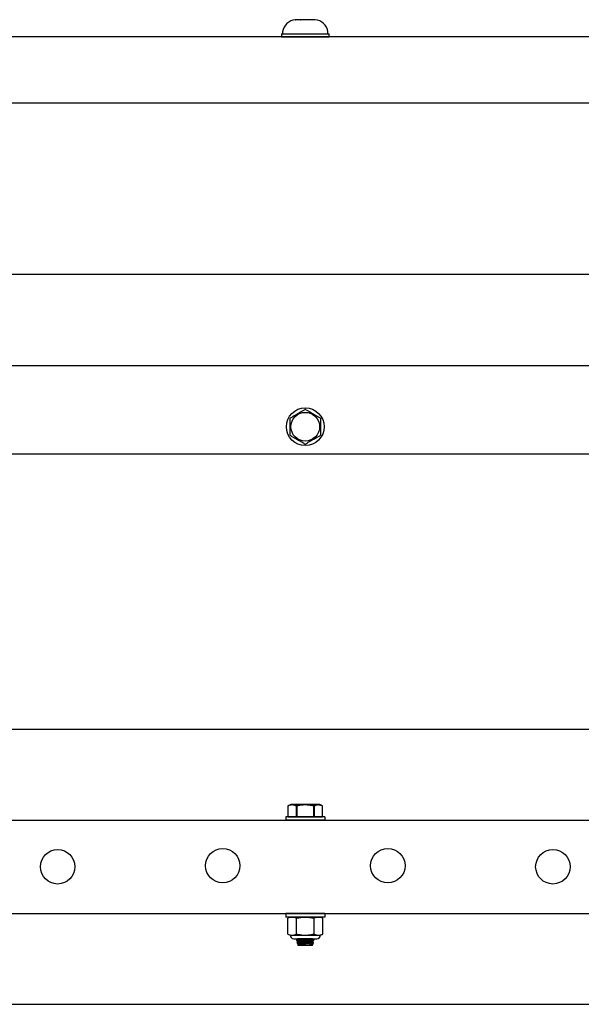
# Model space of a CAD drawing. Extents: x -66.4 to -4.6, y -40 to -19.7.
# Drawn here: x -20 to -14.9, y -39.8 to -30.9 of the extents above; entities that cross this region are included whole.
import ezdxf

# ---------------------------------------------------------------- set-up
doc = ezdxf.new("R2010")
doc.units = 0
doc.header["$MEASUREMENT"] = 0
doc.layers.get('0').update_dxf_attribs({"linetype": 'CONTINUOUS'})

msp = doc.modelspace()

# ---------------------------------------------------------------- linework, layer by layer
at = {"ltscale": 0.2}
for p, q in [((-17.5284, -30.864), (-17.5279, -30.8639)), ((-17.4837, -30.8639), (-17.5279, -30.8639)), ((-17.4837, -30.8639), (-17.4832, -30.864)), ((-17.4832, -30.864), (-17.4821, -30.8639)), ((-17.3937, -30.8639), (-17.4821, -30.8639)), ((-17.3937, -30.8639), (-17.3927, -30.864)), ((-17.3927, -30.864), (-17.3922, -30.8639)), ((-17.348, -30.8639), (-17.3922, -30.8639)), ((-17.348, -30.8639), (-17.3475, -30.864)), ((-17.3475, -30.864), (-17.348, -30.8639)), ((-12.9379, -31.0203), (-60.9379, -31.0203)), ((-17.6549, -30.9927), (-17.2209, -30.9927)), ((-17.6549, -30.9927), (-17.6549, -31.0203)), ((-17.6549, -31.0203), (-17.2209, -31.0203)), ((-17.2214, -31.0203), (-17.6544, -31.0203)), ((-17.6436, -30.9731), (-17.6436, -30.9927)), ((-17.6436, -30.9927), (-17.4379, -30.9927)), ((-17.6105, -30.9927), (-17.2653, -30.9927)), ((-17.4379, -30.9927), (-17.2323, -30.9927)), ((-17.2323, -30.9927), (-17.2323, -30.9731)), ((-17.2209, -31.0203), (-17.2209, -30.9927)), ((-12.9379, -31.6221), (-60.9379, -31.6221)), ((-12.9379, -33.1813), (-60.9379, -33.1813)), ((-12.9379, -34.0099), (-60.9379, -34.0099)), ((-12.9379, -34.8147), (-60.9379, -34.8147))]:
    msp.add_line(p, q, dxfattribs=at)
for p, q in [((-17.5343, -34.4608), (-17.5294, -34.458)), ((-17.5294, -34.458), (-17.5245, -34.4551)), ((-17.5245, -34.4551), (-17.5244, -34.4551)), ((-17.5244, -34.4551), (-17.5195, -34.4522)), ((-17.5195, -34.4522), (-17.5146, -34.4494)), ((-17.5146, -34.4494), (-17.5097, -34.4466)), ((-17.5097, -34.4466), (-17.5048, -34.4438)), ((-17.5048, -34.4438), (-17.4999, -34.4409)), ((-17.4999, -34.4409), (-17.4947, -34.4379)), ((-17.4947, -34.4379), (-17.4894, -34.4349)), ((-17.4894, -34.4349), (-17.4841, -34.4318)), ((-17.4841, -34.4318), (-17.4789, -34.4288)), ((-17.4789, -34.4288), (-17.4737, -34.4258)), ((-17.4737, -34.4258), (-17.4681, -34.4225)), ((-17.4681, -34.4225), (-17.4625, -34.4193)), ((-17.4625, -34.4193), (-17.457, -34.4161)), ((-17.457, -34.4161), (-17.4514, -34.4129)), ((-17.4514, -34.4129), (-17.4459, -34.4097)), ((-17.4459, -34.4097), (-17.4404, -34.4066)), ((-17.4354, -34.4066), (-17.4294, -34.41)), ((-17.4294, -34.41), (-17.4234, -34.4135)), ((-17.4234, -34.4135), (-17.4174, -34.417)), ((-17.4174, -34.417), (-17.4113, -34.4205)), ((-17.4113, -34.4205), (-17.4064, -34.4233)), ((-17.4064, -34.4233), (-17.4016, -34.4261)), ((-17.4016, -34.4261), (-17.3967, -34.4289)), ((-17.3967, -34.4289), (-17.3918, -34.4318)), ((-17.3918, -34.4318), (-17.3869, -34.4346)), ((-17.3869, -34.4346), (-17.3867, -34.4347)), ((-17.3867, -34.4347), (-17.3819, -34.4375)), ((-17.3819, -34.4375), (-17.377, -34.4403)), ((-17.377, -34.4403), (-17.3721, -34.4432)), ((-17.3721, -34.4432), (-17.3672, -34.446)), ((-17.3672, -34.446), (-17.3623, -34.4488)), ((-17.3623, -34.4488), (-17.357, -34.4518)), ((-17.357, -34.4518), (-17.3517, -34.4549)), ((-17.3517, -34.4549), (-17.3465, -34.4579)), ((-17.3465, -34.4579), (-17.3412, -34.4609)), ((-17.5756, -34.6407), (-17.5756, -34.4875)), ((-17.5731, -34.4832), (-17.5671, -34.4797)), ((-17.5671, -34.4797), (-17.5611, -34.4762)), ((-17.5611, -34.4762), (-17.555, -34.4727)), ((-17.555, -34.4727), (-17.549, -34.4692)), ((-17.549, -34.4692), (-17.5441, -34.4664)), ((-17.5441, -34.4664), (-17.5392, -34.4636)), ((-17.5392, -34.4636), (-17.5343, -34.4608)), ((-17.3412, -34.4609), (-17.336, -34.464)), ((-17.336, -34.464), (-17.3304, -34.4672)), ((-17.3304, -34.4672), (-17.3249, -34.4704)), ((-17.3249, -34.4704), (-17.3193, -34.4736)), ((-17.3193, -34.4736), (-17.3138, -34.4768)), ((-17.3138, -34.4768), (-17.3082, -34.48)), ((-17.3082, -34.48), (-17.3027, -34.4832)), ((-17.3003, -34.4875), (-17.3003, -34.6407)), ((-17.5676, -34.6482), (-17.5731, -34.645)), ((-17.5621, -34.6514), (-17.5676, -34.6482)), ((-17.5565, -34.6546), (-17.5621, -34.6514)), ((-17.551, -34.6578), (-17.5565, -34.6546)), ((-17.5454, -34.661), (-17.551, -34.6578)), ((-17.5398, -34.6642), (-17.5454, -34.661)), ((-17.5346, -34.6672), (-17.5398, -34.6642)), ((-17.5293, -34.6703), (-17.5346, -34.6672)), ((-17.5241, -34.6733), (-17.5293, -34.6703)), ((-17.5188, -34.6763), (-17.5241, -34.6733)), ((-17.5136, -34.6794), (-17.5188, -34.6763)), ((-17.5087, -34.6822), (-17.5136, -34.6794)), ((-17.5038, -34.685), (-17.5087, -34.6822)), ((-17.4989, -34.6878), (-17.5038, -34.685)), ((-17.494, -34.6907), (-17.4989, -34.6878)), ((-17.4891, -34.6935), (-17.494, -34.6907)), ((-17.489, -34.6936), (-17.4891, -34.6935)), ((-17.4841, -34.6964), (-17.489, -34.6936)), ((-17.4792, -34.6992), (-17.4841, -34.6964)), ((-17.4743, -34.702), (-17.4792, -34.6992)), ((-17.4694, -34.7049), (-17.4743, -34.702)), ((-17.4645, -34.7077), (-17.4694, -34.7049)), ((-17.4585, -34.7112), (-17.4645, -34.7077)), ((-17.4524, -34.7147), (-17.4585, -34.7112)), ((-17.4464, -34.7181), (-17.4524, -34.7147)), ((-17.4404, -34.7216), (-17.4464, -34.7181)), ((-17.4299, -34.7184), (-17.4354, -34.7216)), ((-17.4244, -34.7152), (-17.4299, -34.7184)), ((-17.4189, -34.712), (-17.4244, -34.7152)), ((-17.4133, -34.7088), (-17.4189, -34.712)), ((-17.4077, -34.7056), (-17.4133, -34.7088)), ((-17.4022, -34.7024), (-17.4077, -34.7056)), ((-17.3969, -34.6994), (-17.4022, -34.7024)), ((-17.3917, -34.6963), (-17.3969, -34.6994)), ((-17.3864, -34.6933), (-17.3917, -34.6963)), ((-17.3812, -34.6903), (-17.3864, -34.6933)), ((-17.3759, -34.6872), (-17.3812, -34.6903)), ((-17.371, -34.6844), (-17.3759, -34.6872)), ((-17.3661, -34.6816), (-17.371, -34.6844)), ((-17.3612, -34.6788), (-17.3661, -34.6816)), ((-17.3563, -34.6759), (-17.3612, -34.6788)), ((-17.3514, -34.6731), (-17.3563, -34.6759)), ((-17.3513, -34.673), (-17.3514, -34.6731)), ((-17.3464, -34.6702), (-17.3513, -34.673)), ((-17.3415, -34.6674), (-17.3464, -34.6702)), ((-17.3366, -34.6646), (-17.3415, -34.6674)), ((-17.3317, -34.6617), (-17.3366, -34.6646)), ((-17.3269, -34.6589), (-17.3317, -34.6617)), ((-17.3208, -34.6554), (-17.3269, -34.6589)), ((-17.3148, -34.6519), (-17.3208, -34.6554)), ((-17.3087, -34.6485), (-17.3148, -34.6519)), ((-17.3027, -34.645), (-17.3087, -34.6485)), ((-17.5688, -37.9992), (-17.5956, -38.0117)), ((-17.5908, -38.0097), (-17.5956, -38.0117)), ((-17.5956, -38.0117), (-17.5956, -38.1095)), ((-17.5956, -38.0117), (-17.5956, -38.1095)), ((-17.5956, -38.0117), (-17.5956, -38.0117)), ((-17.586, -38.0078), (-17.5908, -38.0097)), ((-17.5828, -38.0067), (-17.586, -38.0078)), ((-17.5796, -38.0057), (-17.5828, -38.0067)), ((-17.5764, -38.0049), (-17.5796, -38.0057)), ((-17.5724, -38.004), (-17.5764, -38.0049)), ((-17.5684, -38.0033), (-17.5724, -38.004)), ((-17.307, -37.9992), (-17.5688, -37.9992)), ((-17.5644, -38.0028), (-17.5684, -38.0033)), ((-17.5605, -38.0025), (-17.5644, -38.0028)), ((-17.5565, -38.0024), (-17.5605, -38.0025)), ((-17.5527, -38.0026), (-17.5565, -38.0024)), ((-17.5489, -38.0029), (-17.5527, -38.0026)), ((-17.5451, -38.0034), (-17.5489, -38.0029)), ((-17.5413, -38.0041), (-17.5451, -38.0034)), ((-17.5376, -38.005), (-17.5413, -38.0041)), ((-17.5338, -38.0061), (-17.5376, -38.005)), ((-17.5301, -38.0073), (-17.5338, -38.0061)), ((-17.5263, -38.0086), (-17.5301, -38.0073)), ((-17.5226, -38.0101), (-17.5263, -38.0086)), ((-17.5189, -38.0117), (-17.5226, -38.0101)), ((-17.5189, -38.1095), (-17.5189, -38.0117)), ((-17.5146, -38.0117), (-17.5189, -38.0117)), ((-17.5059, -38.0098), (-17.5146, -38.0117)), ((-17.5146, -38.0117), (-17.5146, -38.1095)), ((-17.4971, -38.0081), (-17.5059, -38.0098)), ((-17.4898, -38.0068), (-17.4971, -38.0081)), ((-17.4824, -38.0057), (-17.4898, -38.0068)), ((-17.475, -38.0047), (-17.4824, -38.0057)), ((-17.4676, -38.0039), (-17.475, -38.0047)), ((-17.4602, -38.0033), (-17.4676, -38.0039)), ((-17.4532, -38.0028), (-17.4602, -38.0033)), ((-17.4461, -38.0026), (-17.4532, -38.0028)), ((-17.4391, -38.0024), (-17.4461, -38.0026)), ((-17.432, -38.0025), (-17.4391, -38.0024)), ((-17.4249, -38.0027), (-17.432, -38.0025)), ((-17.4179, -38.0031), (-17.4249, -38.0027)), ((-17.4108, -38.0037), (-17.4179, -38.0031)), ((-17.4038, -38.0044), (-17.4108, -38.0037)), ((-17.3968, -38.0052), (-17.4038, -38.0044)), ((-17.3898, -38.0062), (-17.3968, -38.0052)), ((-17.3826, -38.0074), (-17.3898, -38.0062)), ((-17.3754, -38.0087), (-17.3826, -38.0074)), ((-17.3683, -38.0102), (-17.3754, -38.0087)), ((-17.3612, -38.0117), (-17.3683, -38.0102)), ((-17.3612, -38.1095), (-17.3612, -38.0117)), ((-17.3569, -38.0117), (-17.3612, -38.0117)), ((-17.3522, -38.0097), (-17.3569, -38.0117)), ((-17.3569, -38.0117), (-17.3569, -38.1095)), ((-17.3473, -38.0078), (-17.3522, -38.0097)), ((-17.3441, -38.0067), (-17.3473, -38.0078)), ((-17.3409, -38.0057), (-17.3441, -38.0067)), ((-17.3377, -38.0049), (-17.3409, -38.0057)), ((-17.3337, -38.004), (-17.3377, -38.0049)), ((-17.3298, -38.0033), (-17.3337, -38.004)), ((-17.3258, -38.0028), (-17.3298, -38.0033)), ((-17.3218, -38.0025), (-17.3258, -38.0028)), ((-17.3178, -38.0024), (-17.3218, -38.0025)), ((-17.314, -38.0026), (-17.3178, -38.0024)), ((-17.3102, -38.0029), (-17.314, -38.0026)), ((-17.3064, -38.0034), (-17.3102, -38.0029)), ((-17.2802, -38.0117), (-17.307, -37.9992)), ((-17.3027, -38.0041), (-17.3064, -38.0034)), ((-17.2989, -38.005), (-17.3027, -38.0041)), ((-17.2951, -38.0061), (-17.2989, -38.005)), ((-17.2914, -38.0073), (-17.2951, -38.0061)), ((-17.2877, -38.0086), (-17.2914, -38.0073)), ((-17.2839, -38.0101), (-17.2877, -38.0086)), ((-17.2802, -38.0117), (-17.2839, -38.0101)), ((-17.2802, -38.1095), (-17.2802, -38.0117)), ((-17.2802, -38.1095), (-17.2802, -38.0117)), ((-17.2802, -38.0117), (-17.2802, -38.0117)), ((-17.5956, -38.1095), (-17.5189, -38.1095)), ((-17.5956, -38.1095), (-17.5956, -38.1095)), ((-17.5146, -38.1095), (-17.5189, -38.1095)), ((-17.5146, -38.1095), (-17.3612, -38.1095)), ((-17.3569, -38.1095), (-17.3612, -38.1095)), ((-17.3569, -38.1095), (-17.2802, -38.1095)), ((-17.2802, -38.1095), (-17.2802, -38.1095)), ((-17.5757, -39.0215), (-17.597, -39.0314)), ((-17.5757, -39.0215), (-17.5573, -39.0215)), ((-17.5573, -39.0215), (-17.4379, -39.0215)), ((-17.4379, -39.0215), (-17.3186, -39.0215)), ((-17.3186, -39.0215), (-17.3001, -39.0215)), ((-17.2788, -39.0314), (-17.3001, -39.0215)), ((-17.597, -39.1756), (-17.597, -39.0314)), ((-17.5175, -39.1756), (-17.5175, -39.0314)), ((-17.3584, -39.1756), (-17.3584, -39.0314)), ((-17.2788, -39.1756), (-17.2788, -39.0314)), ((-17.597, -39.1756), (-17.5757, -39.1855)), ((-17.5757, -39.1855), (-17.5573, -39.1855)), ((-17.5573, -39.1855), (-17.4379, -39.1855)), ((-17.4379, -39.1855), (-17.3186, -39.1855)), ((-17.3186, -39.1855), (-17.3001, -39.1855)), ((-17.3001, -39.1855), (-17.2788, -39.1756)), ((-17.5429, -39.2183), (-17.3329, -39.2183)), ((-17.5042, -39.2186), (-17.5168, -39.2292)), ((-17.5166, -39.2291), (-17.5168, -39.2292)), ((-17.5168, -39.2292), (-17.5168, -39.2352)), ((-17.5168, -39.2292), (-17.5168, -39.2292)), ((-17.5168, -39.2352), (-17.5165, -39.2351)), ((-17.5168, -39.2352), (-17.5054, -39.2394)), ((-17.5168, -39.2352), (-17.5168, -39.2352)), ((-17.5162, -39.229), (-17.5166, -39.2291)), ((-17.5165, -39.2351), (-17.516, -39.2351)), ((-17.5155, -39.2289), (-17.5162, -39.229)), ((-17.516, -39.2351), (-17.5152, -39.2349)), ((-17.5146, -39.2287), (-17.5155, -39.2289)), ((-17.5152, -39.2349), (-17.5142, -39.2348)), ((-17.5134, -39.2284), (-17.5146, -39.2287)), ((-17.5142, -39.2348), (-17.513, -39.2345)), ((-17.5042, -39.2462), (-17.5137, -39.2541)), ((-17.5137, -39.2541), (-17.5097, -39.2654)), ((-17.5137, -39.2541), (-17.5137, -39.2541)), ((-17.5137, -39.2541), (-17.5136, -39.2541)), ((-17.5136, -39.2541), (-17.5133, -39.2541)), ((-17.5123, -39.2282), (-17.5134, -39.2284)), ((-17.5133, -39.2541), (-17.5129, -39.254)), ((-17.513, -39.2345), (-17.5116, -39.2343)), ((-17.5129, -39.254), (-17.5121, -39.2539)), ((-17.5111, -39.228), (-17.5123, -39.2282)), ((-17.5121, -39.2539), (-17.5111, -39.2537)), ((-17.5116, -39.2343), (-17.5099, -39.234)), ((-17.5098, -39.2277), (-17.5111, -39.228)), ((-17.5111, -39.2537), (-17.5098, -39.2535)), ((-17.5099, -39.234), (-17.508, -39.2337)), ((-17.5083, -39.2274), (-17.5098, -39.2277)), ((-17.5098, -39.2535), (-17.5083, -39.2532)), ((-17.5094, -39.2653), (-17.5096, -39.2654)), ((-17.5096, -39.2654), (-17.5054, -39.2669)), ((-17.5096, -39.2654), (-17.5096, -39.2654)), ((-17.509, -39.2652), (-17.5094, -39.2653)), ((-17.5083, -39.2651), (-17.509, -39.2652)), ((-17.5062, -39.2269), (-17.5083, -39.2274)), ((-17.5083, -39.2532), (-17.5066, -39.2529)), ((-17.5074, -39.2649), (-17.5083, -39.2651)), ((-17.508, -39.2337), (-17.5058, -39.2333)), ((-17.5063, -39.2647), (-17.5074, -39.2649)), ((-17.5066, -39.2529), (-17.5047, -39.2526)), ((-17.5052, -39.2645), (-17.5063, -39.2647)), ((-17.5039, -39.2265), (-17.5062, -39.2269)), ((-17.5061, -39.2753), (-17.5042, -39.2803)), ((-17.5042, -39.2737), (-17.506, -39.2752)), ((-17.506, -39.2753), (-17.506, -39.2752)), ((-17.506, -39.2752), (-17.5058, -39.2752)), ((-17.5058, -39.2333), (-17.5035, -39.2329)), ((-17.5058, -39.2752), (-17.5053, -39.2751)), ((-17.5054, -39.2394), (-17.5053, -39.2393)), ((-17.5054, -39.2394), (-17.5042, -39.2462)), ((-17.5054, -39.2394), (-17.5054, -39.2394)), ((-17.5054, -39.2669), (-17.5042, -39.2737)), ((-17.5054, -39.2669), (-17.5054, -39.2669)), ((-17.5054, -39.2669), (-17.5053, -39.2669)), ((-17.5053, -39.2393), (-17.5051, -39.2393)), ((-17.5053, -39.2669), (-17.5051, -39.2669)), ((-17.5053, -39.2751), (-17.5046, -39.275)), ((-17.504, -39.2642), (-17.5052, -39.2645)), ((-17.5051, -39.2393), (-17.5049, -39.2393)), ((-17.5051, -39.2669), (-17.5049, -39.2668)), ((-17.5049, -39.2393), (-17.5046, -39.2392)), ((-17.5049, -39.2668), (-17.5046, -39.2668)), ((-17.5047, -39.2526), (-17.5025, -39.2522)), ((-17.5046, -39.2392), (-17.5043, -39.2392)), ((-17.5046, -39.2668), (-17.5043, -39.2667)), ((-17.5046, -39.275), (-17.5037, -39.2749)), ((-17.3716, -39.2183), (-17.5043, -39.2183)), ((-17.5043, -39.2183), (-17.5042, -39.2186)), ((-17.5043, -39.2392), (-17.5038, -39.2391)), ((-17.5043, -39.2667), (-17.5038, -39.2667)), ((-17.5042, -39.2186), (-17.5042, -39.2186)), ((-17.5042, -39.2186), (-17.5041, -39.2186)), ((-17.5042, -39.2462), (-17.5041, -39.2461)), ((-17.5042, -39.2462), (-17.5042, -39.2462)), ((-17.5042, -39.2737), (-17.5042, -39.2737)), ((-17.5042, -39.2737), (-17.5041, -39.2737)), ((-17.372, -39.2803), (-17.5042, -39.2803)), ((-17.5041, -39.2186), (-17.5039, -39.2185)), ((-17.5041, -39.2461), (-17.5039, -39.2461)), ((-17.5041, -39.2737), (-17.5039, -39.2737)), ((-17.5027, -39.2639), (-17.504, -39.2642)), ((-17.5039, -39.2185), (-17.5037, -39.2185)), ((-17.5014, -39.2259), (-17.5039, -39.2265)), ((-17.5039, -39.2461), (-17.5037, -39.2461)), ((-17.5039, -39.2737), (-17.5037, -39.2736)), ((-17.5038, -39.2391), (-17.5034, -39.239)), ((-17.5038, -39.2667), (-17.5034, -39.2666)), ((-17.5037, -39.2185), (-17.5034, -39.2185)), ((-17.5037, -39.2461), (-17.5034, -39.246)), ((-17.5037, -39.2736), (-17.5034, -39.2736)), ((-17.5037, -39.2749), (-17.5026, -39.2747)), ((-17.5035, -39.2329), (-17.501, -39.2325)), ((-17.5034, -39.2185), (-17.5031, -39.2184)), ((-17.5034, -39.239), (-17.5028, -39.2389)), ((-17.5034, -39.246), (-17.5031, -39.246)), ((-17.5034, -39.2666), (-17.5028, -39.2665)), ((-17.5034, -39.2736), (-17.5031, -39.2735)), ((-17.5031, -39.2184), (-17.5027, -39.2183)), ((-17.5031, -39.246), (-17.5027, -39.2459)), ((-17.5031, -39.2735), (-17.5027, -39.2734)), ((-17.5028, -39.2389), (-17.5022, -39.2388)), ((-17.5028, -39.2665), (-17.5022, -39.2664)), ((-17.5027, -39.2183), (-17.5026, -39.2183)), ((-17.5027, -39.2459), (-17.5022, -39.2458)), ((-17.5012, -39.2636), (-17.5027, -39.2639)), ((-17.5027, -39.2734), (-17.5022, -39.2734)), ((-17.5026, -39.2747), (-17.5013, -39.2745)), ((-17.5025, -39.2522), (-17.5002, -39.2518)), ((-17.5022, -39.2388), (-17.5016, -39.2387)), ((-17.5022, -39.2458), (-17.5016, -39.2457)), ((-17.5022, -39.2664), (-17.5016, -39.2663)), ((-17.5022, -39.2734), (-17.5016, -39.2733)), ((-17.5016, -39.2387), (-17.5009, -39.2386)), ((-17.5016, -39.2457), (-17.501, -39.2456)), ((-17.5016, -39.2663), (-17.5009, -39.2661)), ((-17.5016, -39.2733), (-17.501, -39.2732)), ((-17.4993, -39.2255), (-17.5014, -39.2259)), ((-17.5013, -39.2745), (-17.4998, -39.2742)), ((-17.4992, -39.2632), (-17.5012, -39.2636)), ((-17.501, -39.2325), (-17.4983, -39.232)), ((-17.501, -39.2456), (-17.5004, -39.2455)), ((-17.501, -39.2732), (-17.5004, -39.273)), ((-17.5009, -39.2386), (-17.5001, -39.2384)), ((-17.5009, -39.2661), (-17.5001, -39.266)), ((-17.5004, -39.2455), (-17.4997, -39.2454)), ((-17.5004, -39.273), (-17.4997, -39.2729)), ((-17.5002, -39.2518), (-17.4976, -39.2514)), ((-17.5001, -39.2384), (-17.4992, -39.2383)), ((-17.5001, -39.266), (-17.4992, -39.2659)), ((-17.4998, -39.2742), (-17.498, -39.2739)), ((-17.4997, -39.2454), (-17.4989, -39.2452)), ((-17.4997, -39.2729), (-17.4989, -39.2728)), ((-17.4971, -39.2251), (-17.4993, -39.2255)), ((-17.4992, -39.2383), (-17.4983, -39.2381)), ((-17.4969, -39.2627), (-17.4992, -39.2632)), ((-17.4992, -39.2659), (-17.4983, -39.2657)), ((-17.4989, -39.2452), (-17.4981, -39.2451)), ((-17.4989, -39.2728), (-17.4981, -39.2726)), ((-17.4983, -39.232), (-17.4954, -39.2315)), ((-17.4983, -39.2381), (-17.4974, -39.238)), ((-17.4983, -39.2657), (-17.4974, -39.2655)), ((-17.4981, -39.2451), (-17.4972, -39.2449)), ((-17.4981, -39.2726), (-17.4972, -39.2725)), ((-17.498, -39.2739), (-17.4961, -39.2736)), ((-17.4976, -39.2514), (-17.4948, -39.251)), ((-17.4974, -39.238), (-17.4964, -39.2378)), ((-17.4974, -39.2655), (-17.4964, -39.2654)), ((-17.4972, -39.2449), (-17.4962, -39.2448)), ((-17.4972, -39.2725), (-17.4962, -39.2723)), ((-17.4947, -39.2246), (-17.4971, -39.2251)), ((-17.4944, -39.2622), (-17.4969, -39.2627)), ((-17.4964, -39.2378), (-17.4953, -39.2376)), ((-17.4964, -39.2654), (-17.4953, -39.2652)), ((-17.4962, -39.2448), (-17.4952, -39.2446)), ((-17.4962, -39.2723), (-17.4952, -39.2721)), ((-17.4961, -39.2736), (-17.494, -39.2733)), ((-17.4954, -39.2315), (-17.4923, -39.231)), ((-17.4953, -39.2376), (-17.4942, -39.2374)), ((-17.4953, -39.2652), (-17.4942, -39.265)), ((-17.4952, -39.2446), (-17.4941, -39.2444)), ((-17.4952, -39.2721), (-17.4941, -39.272)), ((-17.4948, -39.251), (-17.4918, -39.2505)), ((-17.4923, -39.2241), (-17.4947, -39.2246)), ((-17.4922, -39.2617), (-17.4944, -39.2622)), ((-17.4942, -39.2374), (-17.493, -39.2372)), ((-17.4942, -39.265), (-17.493, -39.2648)), ((-17.4941, -39.2444), (-17.493, -39.2442)), ((-17.4941, -39.272), (-17.493, -39.2718)), ((-17.494, -39.2733), (-17.4917, -39.2729)), ((-17.493, -39.2372), (-17.4918, -39.237)), ((-17.493, -39.2442), (-17.4918, -39.244)), ((-17.493, -39.2648), (-17.4918, -39.2645)), ((-17.493, -39.2718), (-17.4918, -39.2716)), ((-17.489, -39.2234), (-17.4923, -39.2241)), ((-17.4923, -39.231), (-17.489, -39.2304)), ((-17.49, -39.2612), (-17.4922, -39.2617)), ((-17.4918, -39.237), (-17.4905, -39.2368)), ((-17.4918, -39.244), (-17.4906, -39.2438)), ((-17.4918, -39.2505), (-17.4887, -39.2499)), ((-17.4918, -39.2645), (-17.4905, -39.2643)), ((-17.4918, -39.2716), (-17.4906, -39.2713)), ((-17.4917, -39.2729), (-17.4892, -39.2725)), ((-17.4906, -39.2438), (-17.4893, -39.2436)), ((-17.4906, -39.2713), (-17.4893, -39.2711)), ((-17.4905, -39.2368), (-17.4892, -39.2365)), ((-17.4905, -39.2643), (-17.4892, -39.2641)), ((-17.4876, -39.2607), (-17.49, -39.2612)), ((-17.4893, -39.2436), (-17.488, -39.2433)), ((-17.4893, -39.2711), (-17.488, -39.2709)), ((-17.4892, -39.2365), (-17.4878, -39.2363)), ((-17.4892, -39.2641), (-17.4878, -39.2639)), ((-17.4892, -39.2725), (-17.4865, -39.2721)), ((-17.4855, -39.2227), (-17.489, -39.2234)), ((-17.489, -39.2304), (-17.4856, -39.2298)), ((-17.4887, -39.2499), (-17.4854, -39.2494)), ((-17.488, -39.2433), (-17.4866, -39.2431)), ((-17.488, -39.2709), (-17.4866, -39.2706)), ((-17.4878, -39.2363), (-17.4864, -39.236)), ((-17.4878, -39.2639), (-17.4864, -39.2636)), ((-17.4852, -39.2602), (-17.4876, -39.2607)), ((-17.4866, -39.2431), (-17.4852, -39.2428)), ((-17.4866, -39.2706), (-17.4852, -39.2704)), ((-17.4865, -39.2721), (-17.4837, -39.2716)), ((-17.4864, -39.236), (-17.4849, -39.2358)), ((-17.4864, -39.2636), (-17.4849, -39.2633)), ((-17.4856, -39.2298), (-17.4821, -39.2292)), ((-17.4819, -39.222), (-17.4855, -39.2227)), ((-17.4854, -39.2494), (-17.4819, -39.2488)), ((-17.4852, -39.2428), (-17.4838, -39.2426)), ((-17.4827, -39.2597), (-17.4852, -39.2602)), ((-17.4852, -39.2704), (-17.4838, -39.2701)), ((-17.4849, -39.2358), (-17.4834, -39.2355)), ((-17.4849, -39.2633), (-17.4834, -39.2631)), ((-17.4838, -39.2426), (-17.4822, -39.2423)), ((-17.4838, -39.2701), (-17.4822, -39.2699)), ((-17.4837, -39.2716), (-17.4807, -39.2712)), ((-17.4834, -39.2355), (-17.4819, -39.2353)), ((-17.4834, -39.2631), (-17.4819, -39.2628)), ((-17.4801, -39.2591), (-17.4827, -39.2597)), ((-17.4822, -39.2423), (-17.4807, -39.242)), ((-17.4822, -39.2699), (-17.4807, -39.2696)), ((-17.4821, -39.2292), (-17.4784, -39.2285)), ((-17.479, -39.2214), (-17.4819, -39.222)), ((-17.4819, -39.2353), (-17.4803, -39.235)), ((-17.4819, -39.2488), (-17.4782, -39.2482)), ((-17.4819, -39.2628), (-17.4803, -39.2625)), ((-17.4807, -39.242), (-17.4791, -39.2418)), ((-17.4807, -39.2696), (-17.4791, -39.2693)), ((-17.4807, -39.2712), (-17.4776, -39.2707)), ((-17.4803, -39.235), (-17.4787, -39.2347)), ((-17.4803, -39.2625), (-17.4787, -39.2622)), ((-17.4774, -39.2585), (-17.4801, -39.2591)), ((-17.4791, -39.2418), (-17.4775, -39.2415)), ((-17.4791, -39.2693), (-17.4775, -39.269)), ((-17.476, -39.2208), (-17.479, -39.2214)), ((-17.4787, -39.2347), (-17.477, -39.2344)), ((-17.4787, -39.2622), (-17.477, -39.262)), ((-17.4784, -39.2285), (-17.4746, -39.2278)), ((-17.4782, -39.2482), (-17.4744, -39.2476)), ((-17.4776, -39.2707), (-17.4743, -39.2702)), ((-17.4775, -39.2415), (-17.4758, -39.2412)), ((-17.4775, -39.269), (-17.4758, -39.2687)), ((-17.4747, -39.2579), (-17.4774, -39.2585)), ((-17.477, -39.2344), (-17.4753, -39.2341)), ((-17.477, -39.262), (-17.4753, -39.2617)), ((-17.473, -39.2202), (-17.476, -39.2208)), ((-17.4758, -39.2412), (-17.4741, -39.2409)), ((-17.4758, -39.2687), (-17.4741, -39.2684)), ((-17.4753, -39.2341), (-17.4735, -39.2338)), ((-17.4753, -39.2617), (-17.4735, -39.2614)), ((-17.4717, -39.2572), (-17.4747, -39.2579)), ((-17.4746, -39.2278), (-17.4706, -39.2271)), ((-17.4744, -39.2476), (-17.4705, -39.247)), ((-17.4743, -39.2702), (-17.4709, -39.2696)), ((-17.4741, -39.2409), (-17.4723, -39.2406)), ((-17.4741, -39.2684), (-17.4723, -39.2681)), ((-17.4735, -39.2338), (-17.4717, -39.2335)), ((-17.4735, -39.2614), (-17.4717, -39.261)), ((-17.4699, -39.2196), (-17.473, -39.2202)), ((-17.4723, -39.2406), (-17.4706, -39.2403)), ((-17.4723, -39.2681), (-17.4706, -39.2678)), ((-17.4717, -39.2335), (-17.4699, -39.2332)), ((-17.4686, -39.2566), (-17.4717, -39.2572)), ((-17.4717, -39.261), (-17.4699, -39.2607)), ((-17.4709, -39.2696), (-17.4675, -39.2691)), ((-17.4706, -39.2271), (-17.4665, -39.2264)), ((-17.4706, -39.2403), (-17.4688, -39.24)), ((-17.4706, -39.2678), (-17.4688, -39.2675)), ((-17.4705, -39.247), (-17.4665, -39.2463)), ((-17.4657, -39.2188), (-17.4699, -39.2196)), ((-17.4699, -39.2332), (-17.4681, -39.2328)), ((-17.4699, -39.2607), (-17.4681, -39.2604)), ((-17.4688, -39.24), (-17.4669, -39.2396)), ((-17.4688, -39.2675), (-17.4669, -39.2672)), ((-17.4655, -39.2559), (-17.4686, -39.2566)), ((-17.4681, -39.2328), (-17.4662, -39.2325)), ((-17.4681, -39.2604), (-17.4662, -39.2601)), ((-17.4675, -39.2691), (-17.4638, -39.2685)), ((-17.4669, -39.2396), (-17.465, -39.2393)), ((-17.4669, -39.2672), (-17.465, -39.2669)), ((-17.4665, -39.2264), (-17.4624, -39.2256)), ((-17.4665, -39.2463), (-17.4643, -39.246)), ((-17.4662, -39.2325), (-17.4643, -39.2322)), ((-17.4662, -39.2601), (-17.4643, -39.2597)), ((-17.4633, -39.2183), (-17.4657, -39.2188)), ((-17.4623, -39.2551), (-17.4655, -39.2559)), ((-17.465, -39.2393), (-17.4632, -39.239)), ((-17.465, -39.2669), (-17.4632, -39.2665)), ((-17.4643, -39.2322), (-17.4624, -39.2318)), ((-17.4643, -39.246), (-17.4622, -39.2457)), ((-17.4643, -39.2597), (-17.4624, -39.2594)), ((-17.4638, -39.2685), (-17.4601, -39.2679)), ((-17.4632, -39.239), (-17.4612, -39.2386)), ((-17.4632, -39.2665), (-17.4612, -39.2662)), ((-17.4624, -39.2256), (-17.4581, -39.2248)), ((-17.4624, -39.2318), (-17.4605, -39.2315)), ((-17.4624, -39.2594), (-17.4605, -39.2591)), ((-17.4591, -39.2544), (-17.4623, -39.2551)), ((-17.4589, -39.245), (-17.4622, -39.2457)), ((-17.4612, -39.2386), (-17.4593, -39.2383)), ((-17.4612, -39.2662), (-17.4593, -39.2659)), ((-17.4605, -39.2315), (-17.4585, -39.2312)), ((-17.4605, -39.2591), (-17.4585, -39.2587)), ((-17.4601, -39.2679), (-17.4563, -39.2673)), ((-17.4593, -39.2383), (-17.4573, -39.238)), ((-17.4593, -39.2659), (-17.4573, -39.2655)), ((-17.4559, -39.2537), (-17.4591, -39.2544)), ((-17.4556, -39.2444), (-17.4589, -39.245)), ((-17.4585, -39.2312), (-17.4565, -39.2308)), ((-17.4585, -39.2587), (-17.4565, -39.2584)), ((-17.4581, -39.2248), (-17.4539, -39.2241)), ((-17.4573, -39.238), (-17.4553, -39.2376)), ((-17.4573, -39.2655), (-17.4553, -39.2652)), ((-17.4565, -39.2308), (-17.4545, -39.2305)), ((-17.4565, -39.2584), (-17.4545, -39.258)), ((-17.4563, -39.2673), (-17.4524, -39.2667)), ((-17.4527, -39.2529), (-17.4559, -39.2537)), ((-17.4523, -39.2437), (-17.4556, -39.2444)), ((-17.4553, -39.2376), (-17.4534, -39.2373)), ((-17.4553, -39.2652), (-17.4534, -39.2648)), ((-17.4545, -39.2305), (-17.4525, -39.2301)), ((-17.4545, -39.258), (-17.4525, -39.2577)), ((-17.4539, -39.2241), (-17.4495, -39.2233)), ((-17.4534, -39.2373), (-17.4513, -39.2369)), ((-17.4534, -39.2648), (-17.4513, -39.2645)), ((-17.4494, -39.2522), (-17.4527, -39.2529)), ((-17.4525, -39.2301), (-17.4505, -39.2298)), ((-17.4525, -39.2577), (-17.4505, -39.2573)), ((-17.4524, -39.2667), (-17.4484, -39.2661)), ((-17.4489, -39.2431), (-17.4523, -39.2437)), ((-17.4513, -39.2369), (-17.4493, -39.2365)), ((-17.4513, -39.2645), (-17.4493, -39.2641)), ((-17.4505, -39.2298), (-17.4485, -39.2294)), ((-17.4505, -39.2573), (-17.4485, -39.257)), ((-17.4495, -39.2233), (-17.4452, -39.2225)), ((-17.446, -39.2514), (-17.4494, -39.2522)), ((-17.4493, -39.2365), (-17.4473, -39.2362)), ((-17.4493, -39.2641), (-17.4473, -39.2638)), ((-17.4456, -39.2425), (-17.4489, -39.2431)), ((-17.4485, -39.2294), (-17.4464, -39.229)), ((-17.4485, -39.257), (-17.4464, -39.2566)), ((-17.4484, -39.2661), (-17.4445, -39.2655)), ((-17.4473, -39.2362), (-17.4452, -39.2358)), ((-17.4473, -39.2638), (-17.4452, -39.2634)), ((-17.4464, -39.229), (-17.4444, -39.2287)), ((-17.4464, -39.2566), (-17.4444, -39.2562)), ((-17.4426, -39.2506), (-17.446, -39.2514)), ((-17.4412, -39.2416), (-17.4456, -39.2425)), ((-17.4452, -39.2225), (-17.4408, -39.2216)), ((-17.4452, -39.2358), (-17.4432, -39.2355)), ((-17.4452, -39.2634), (-17.4432, -39.263)), ((-17.4445, -39.2655), (-17.4404, -39.2649)), ((-17.4444, -39.2287), (-17.4423, -39.2283)), ((-17.4444, -39.2562), (-17.4423, -39.2559)), ((-17.4432, -39.2355), (-17.4411, -39.2351)), ((-17.4432, -39.263), (-17.4411, -39.2627)), ((-17.4391, -39.2498), (-17.4426, -39.2506)), ((-17.4423, -39.2283), (-17.4402, -39.228)), ((-17.4423, -39.2559), (-17.4402, -39.2555)), ((-17.4367, -39.2408), (-17.4412, -39.2416)), ((-17.4411, -39.2351), (-17.439, -39.2348)), ((-17.4411, -39.2627), (-17.439, -39.2623)), ((-17.4408, -39.2216), (-17.4374, -39.221)), ((-17.4404, -39.2649), (-17.4363, -39.2643)), ((-17.4402, -39.228), (-17.4382, -39.2276)), ((-17.4402, -39.2555), (-17.4382, -39.2552)), ((-17.4356, -39.2489), (-17.4391, -39.2498)), ((-17.439, -39.2348), (-17.437, -39.2344)), ((-17.439, -39.2623), (-17.437, -39.262)), ((-17.4382, -39.2276), (-17.4361, -39.2272)), ((-17.4382, -39.2552), (-17.4361, -39.2548)), ((-17.4374, -39.221), (-17.434, -39.2204)), ((-17.437, -39.2344), (-17.4349, -39.234)), ((-17.437, -39.262), (-17.4349, -39.2616)), ((-17.4323, -39.24), (-17.4367, -39.2408)), ((-17.4363, -39.2643), (-17.4323, -39.2637)), ((-17.4361, -39.2272), (-17.434, -39.2269)), ((-17.4361, -39.2548), (-17.434, -39.2544)), ((-17.4322, -39.2481), (-17.4356, -39.2489)), ((-17.4349, -39.234), (-17.4329, -39.2337)), ((-17.4349, -39.2616), (-17.4329, -39.2612)), ((-17.434, -39.2204), (-17.4306, -39.2197)), ((-17.434, -39.2269), (-17.432, -39.2265)), ((-17.434, -39.2544), (-17.432, -39.2541)), ((-17.4329, -39.2337), (-17.4308, -39.2333)), ((-17.4329, -39.2612), (-17.4308, -39.2609)), ((-17.428, -39.2392), (-17.4323, -39.24)), ((-17.4323, -39.2637), (-17.4282, -39.2631)), ((-17.4289, -39.2473), (-17.4322, -39.2481)), ((-17.432, -39.2265), (-17.4299, -39.2262)), ((-17.432, -39.2541), (-17.4299, -39.2537)), ((-17.4308, -39.2333), (-17.4287, -39.233)), ((-17.4308, -39.2609), (-17.4287, -39.2605)), ((-17.4306, -39.2197), (-17.4272, -39.2191)), ((-17.4299, -39.2262), (-17.4279, -39.2258)), ((-17.4299, -39.2537), (-17.4279, -39.2534)), ((-17.4255, -39.2465), (-17.4289, -39.2473)), ((-17.4287, -39.233), (-17.4267, -39.2326)), ((-17.4287, -39.2605), (-17.4267, -39.2602)), ((-17.4282, -39.2631), (-17.4241, -39.2625)), ((-17.4236, -39.2383), (-17.428, -39.2392)), ((-17.4279, -39.2258), (-17.4259, -39.2255)), ((-17.4279, -39.2534), (-17.4259, -39.253)), ((-17.4272, -39.2191), (-17.4233, -39.2183)), ((-17.4267, -39.2326), (-17.4247, -39.2322)), ((-17.4267, -39.2602), (-17.4247, -39.2598)), ((-17.4259, -39.2255), (-17.4238, -39.2251)), ((-17.4259, -39.253), (-17.4238, -39.2527)), ((-17.4221, -39.2457), (-17.4255, -39.2465)), ((-17.4247, -39.2322), (-17.4227, -39.2319)), ((-17.4247, -39.2598), (-17.4227, -39.2594)), ((-17.4241, -39.2625), (-17.4201, -39.2619)), ((-17.4238, -39.2251), (-17.4218, -39.2247)), ((-17.4238, -39.2527), (-17.4218, -39.2523)), ((-17.4193, -39.2376), (-17.4236, -39.2383)), ((-17.4227, -39.2319), (-17.4206, -39.2315)), ((-17.4227, -39.2594), (-17.4206, -39.2591)), ((-17.4221, -39.2457), (-17.4178, -39.2448)), ((-17.4218, -39.2247), (-17.4198, -39.2244)), ((-17.4218, -39.2523), (-17.4198, -39.252)), ((-17.4206, -39.2315), (-17.4187, -39.2312)), ((-17.4206, -39.2591), (-17.4187, -39.2587)), ((-17.4201, -39.2619), (-17.4161, -39.2613)), ((-17.4198, -39.2244), (-17.4179, -39.2241)), ((-17.4198, -39.252), (-17.4179, -39.2516)), ((-17.415, -39.2368), (-17.4193, -39.2376)), ((-17.4187, -39.2312), (-17.4167, -39.2308)), ((-17.4187, -39.2587), (-17.4167, -39.2584)), ((-17.4179, -39.2241), (-17.4159, -39.2237)), ((-17.4179, -39.2516), (-17.4159, -39.2513)), ((-17.4178, -39.2448), (-17.4136, -39.244)), ((-17.4167, -39.2308), (-17.4147, -39.2305)), ((-17.4167, -39.2584), (-17.4147, -39.2581)), ((-17.4161, -39.2613), (-17.4122, -39.2607)), ((-17.4159, -39.2237), (-17.414, -39.2234)), ((-17.4159, -39.2513), (-17.414, -39.2509)), ((-17.4108, -39.236), (-17.415, -39.2368)), ((-17.4147, -39.2305), (-17.4128, -39.2302)), ((-17.4147, -39.2581), (-17.4128, -39.2577)), ((-17.414, -39.2234), (-17.4121, -39.223)), ((-17.414, -39.2509), (-17.4121, -39.2506)), ((-17.4136, -39.244), (-17.4094, -39.2432)), ((-17.4128, -39.2302), (-17.4109, -39.2298)), ((-17.4128, -39.2577), (-17.4109, -39.2574)), ((-17.4122, -39.2607), (-17.4083, -39.2601)), ((-17.4121, -39.223), (-17.4102, -39.2227)), ((-17.4121, -39.2506), (-17.4102, -39.2503)), ((-17.4109, -39.2298), (-17.409, -39.2295)), ((-17.4109, -39.2574), (-17.409, -39.2571)), ((-17.4067, -39.2353), (-17.4108, -39.236)), ((-17.4102, -39.2227), (-17.4084, -39.2224)), ((-17.4102, -39.2503), (-17.4084, -39.2499)), ((-17.4094, -39.2432), (-17.4063, -39.2426)), ((-17.409, -39.2295), (-17.4072, -39.2292)), ((-17.409, -39.2571), (-17.4072, -39.2567)), ((-17.4084, -39.2224), (-17.4065, -39.2221)), ((-17.4084, -39.2499), (-17.4065, -39.2496)), ((-17.4083, -39.2601), (-17.4046, -39.2596)), ((-17.4072, -39.2292), (-17.4053, -39.2289)), ((-17.4072, -39.2567), (-17.4053, -39.2564)), ((-17.4042, -39.2766), (-17.407, -39.2773)), ((-17.407, -39.2773), (-17.4052, -39.277)), ((-17.407, -39.2773), (-17.4054, -39.2773)), ((-17.4027, -39.2346), (-17.4067, -39.2353)), ((-17.4065, -39.2221), (-17.4047, -39.2218)), ((-17.4065, -39.2496), (-17.4047, -39.2493)), ((-17.4063, -39.2426), (-17.4032, -39.242)), ((-17.4054, -39.2773), (-17.4021, -39.2774)), ((-17.4053, -39.2289), (-17.4035, -39.2285)), ((-17.4053, -39.2564), (-17.4035, -39.2561)), ((-17.4052, -39.277), (-17.4034, -39.2766)), ((-17.4047, -39.2218), (-17.403, -39.2214)), ((-17.4047, -39.2493), (-17.403, -39.249)), ((-17.4046, -39.2596), (-17.4009, -39.259)), ((-17.4014, -39.2759), (-17.4042, -39.2766)), ((-17.4035, -39.2285), (-17.4018, -39.2282)), ((-17.4035, -39.2561), (-17.4018, -39.2558)), ((-17.4034, -39.2766), (-17.4017, -39.2763)), ((-17.4032, -39.242), (-17.4001, -39.2414)), ((-17.403, -39.2214), (-17.4012, -39.2211)), ((-17.403, -39.249), (-17.4012, -39.2487)), ((-17.3989, -39.2339), (-17.4027, -39.2346)), ((-17.4021, -39.2774), (-17.3989, -39.2774)), ((-17.4018, -39.2282), (-17.4001, -39.2279)), ((-17.4018, -39.2558), (-17.4001, -39.2555)), ((-17.4017, -39.2763), (-17.4, -39.276)), ((-17.3987, -39.2752), (-17.4014, -39.2759)), ((-17.4012, -39.2211), (-17.3996, -39.2208)), ((-17.4012, -39.2487), (-17.3996, -39.2484)), ((-17.4009, -39.259), (-17.3973, -39.2585)), ((-17.4001, -39.2279), (-17.3984, -39.2276)), ((-17.4001, -39.2414), (-17.3972, -39.2408)), ((-17.4001, -39.2555), (-17.3984, -39.2552)), ((-17.4, -39.276), (-17.3983, -39.2757)), ((-17.3996, -39.2208), (-17.3979, -39.2206)), ((-17.3996, -39.2484), (-17.3979, -39.2481)), ((-17.3951, -39.2332), (-17.3989, -39.2339)), ((-17.3989, -39.2774), (-17.3958, -39.2774)), ((-17.3961, -39.2746), (-17.3987, -39.2752)), ((-17.3984, -39.2276), (-17.3967, -39.2273)), ((-17.3984, -39.2552), (-17.3967, -39.2549)), ((-17.3983, -39.2757), (-17.3967, -39.2755)), ((-17.3979, -39.2206), (-17.3963, -39.2203)), ((-17.3979, -39.2481), (-17.3963, -39.2478)), ((-17.3973, -39.2585), (-17.3939, -39.258)), ((-17.3972, -39.2408), (-17.3935, -39.24)), ((-17.3967, -39.2273), (-17.3951, -39.2271)), ((-17.3967, -39.2549), (-17.3951, -39.2546)), ((-17.3967, -39.2755), (-17.3951, -39.2752)), ((-17.3963, -39.2203), (-17.3947, -39.22)), ((-17.3963, -39.2478), (-17.3947, -39.2476)), ((-17.3932, -39.2739), (-17.3961, -39.2746)), ((-17.3958, -39.2774), (-17.3928, -39.2774)), ((-17.3951, -39.2271), (-17.3935, -39.2268)), ((-17.3915, -39.2326), (-17.3951, -39.2332)), ((-17.3951, -39.2546), (-17.3935, -39.2543)), ((-17.3951, -39.2752), (-17.3935, -39.2749)), ((-17.3947, -39.22), (-17.3932, -39.2197)), ((-17.3947, -39.2476), (-17.3932, -39.2473)), ((-17.3939, -39.258), (-17.3905, -39.2575)), ((-17.3935, -39.2268), (-17.392, -39.2265)), ((-17.3935, -39.24), (-17.3899, -39.2393)), ((-17.3935, -39.2543), (-17.392, -39.2541)), ((-17.3935, -39.2749), (-17.392, -39.2746)), ((-17.3932, -39.2197), (-17.3917, -39.2195)), ((-17.3932, -39.2473), (-17.3917, -39.247)), ((-17.3904, -39.2732), (-17.3932, -39.2739)), ((-17.3928, -39.2774), (-17.39, -39.2775)), ((-17.392, -39.2265), (-17.3905, -39.2263)), ((-17.392, -39.2541), (-17.3905, -39.2538)), ((-17.392, -39.2746), (-17.3905, -39.2744)), ((-17.3917, -39.2195), (-17.3903, -39.2192)), ((-17.3917, -39.247), (-17.3903, -39.2468)), ((-17.388, -39.2319), (-17.3915, -39.2326)), ((-17.3905, -39.2263), (-17.3891, -39.226)), ((-17.3905, -39.2538), (-17.3891, -39.2536)), ((-17.3905, -39.2575), (-17.3874, -39.2571)), ((-17.3905, -39.2744), (-17.3891, -39.2741)), ((-17.3878, -39.2725), (-17.3904, -39.2732)), ((-17.3903, -39.2192), (-17.3889, -39.219)), ((-17.3903, -39.2468), (-17.3889, -39.2465)), ((-17.39, -39.2775), (-17.3873, -39.2775)), ((-17.3899, -39.2393), (-17.3864, -39.2386)), ((-17.3891, -39.226), (-17.3877, -39.2258)), ((-17.3891, -39.2536), (-17.3877, -39.2533)), ((-17.3891, -39.2741), (-17.3878, -39.2739)), ((-17.3889, -39.219), (-17.3875, -39.2187)), ((-17.3889, -39.2465), (-17.3875, -39.2463)), ((-17.3847, -39.2314), (-17.388, -39.2319)), ((-17.3853, -39.2718), (-17.3878, -39.2725)), ((-17.3878, -39.2739), (-17.3864, -39.2737)), ((-17.3877, -39.2258), (-17.3863, -39.2255)), ((-17.3877, -39.2533), (-17.3863, -39.2531)), ((-17.3875, -39.2187), (-17.3862, -39.2185)), ((-17.3875, -39.2463), (-17.3862, -39.2461)), ((-17.3874, -39.2571), (-17.3843, -39.2566)), ((-17.3873, -39.2775), (-17.3849, -39.2775)), ((-17.3864, -39.2386), (-17.3839, -39.2381)), ((-17.3864, -39.2737), (-17.3852, -39.2734)), ((-17.3863, -39.2255), (-17.385, -39.2253)), ((-17.3863, -39.2531), (-17.385, -39.2529)), ((-17.3862, -39.2185), (-17.3851, -39.2183)), ((-17.3862, -39.2461), (-17.385, -39.2459)), ((-17.3829, -39.2712), (-17.3853, -39.2718)), ((-17.3852, -39.2734), (-17.3839, -39.2732)), ((-17.385, -39.2253), (-17.3838, -39.2251)), ((-17.385, -39.2459), (-17.3838, -39.2456)), ((-17.385, -39.2529), (-17.3838, -39.2526)), ((-17.3849, -39.2775), (-17.3827, -39.2774)), ((-17.3816, -39.2308), (-17.3847, -39.2314)), ((-17.3843, -39.2566), (-17.3815, -39.2562)), ((-17.3839, -39.2381), (-17.3814, -39.2376)), ((-17.3839, -39.2732), (-17.3828, -39.273)), ((-17.3838, -39.2251), (-17.3826, -39.2249)), ((-17.3838, -39.2456), (-17.3826, -39.2454)), ((-17.3838, -39.2526), (-17.3826, -39.2524)), ((-17.3806, -39.2706), (-17.3829, -39.2712)), ((-17.3828, -39.273), (-17.3817, -39.2728)), ((-17.3827, -39.2774), (-17.3806, -39.2774)), ((-17.3826, -39.2249), (-17.3814, -39.2247)), ((-17.3826, -39.2454), (-17.3815, -39.2453)), ((-17.3826, -39.2524), (-17.3814, -39.2522)), ((-17.3817, -39.2728), (-17.3806, -39.2727)), ((-17.3787, -39.2303), (-17.3816, -39.2308)), ((-17.3815, -39.2453), (-17.3805, -39.2451)), ((-17.3815, -39.2562), (-17.3788, -39.2558)), ((-17.3814, -39.2247), (-17.3803, -39.2245)), ((-17.3814, -39.2376), (-17.3791, -39.2371)), ((-17.3814, -39.2522), (-17.3803, -39.252)), ((-17.3786, -39.2701), (-17.3806, -39.2706)), ((-17.3806, -39.2727), (-17.3796, -39.2725)), ((-17.3806, -39.2774), (-17.3787, -39.2774)), ((-17.3805, -39.2451), (-17.3795, -39.2449)), ((-17.3803, -39.2245), (-17.3793, -39.2243)), ((-17.3803, -39.252), (-17.3793, -39.2519)), ((-17.3796, -39.2725), (-17.3787, -39.2723)), ((-17.3795, -39.2449), (-17.3786, -39.2447)), ((-17.3793, -39.2243), (-17.3783, -39.2241)), ((-17.3793, -39.2519), (-17.3783, -39.2517)), ((-17.3791, -39.2371), (-17.3769, -39.2367)), ((-17.3788, -39.2558), (-17.3763, -39.2555)), ((-17.3759, -39.2298), (-17.3787, -39.2303)), ((-17.3787, -39.2723), (-17.3778, -39.2722)), ((-17.3787, -39.2774), (-17.377, -39.2774)), ((-17.3786, -39.2447), (-17.3777, -39.2446)), ((-17.3767, -39.2696), (-17.3786, -39.2701)), ((-17.3783, -39.2241), (-17.3774, -39.224)), ((-17.3783, -39.2517), (-17.3774, -39.2515)), ((-17.3778, -39.2722), (-17.377, -39.272)), ((-17.3777, -39.2446), (-17.3769, -39.2444)), ((-17.3774, -39.224), (-17.3765, -39.2238)), ((-17.3774, -39.2515), (-17.3765, -39.2514)), ((-17.377, -39.272), (-17.3762, -39.2719)), ((-17.377, -39.2774), (-17.3755, -39.2774)), ((-17.3769, -39.2367), (-17.3742, -39.2361)), ((-17.3769, -39.2444), (-17.3762, -39.2443)), ((-17.375, -39.2692), (-17.3767, -39.2696)), ((-17.3765, -39.2238), (-17.3757, -39.2237)), ((-17.3765, -39.2514), (-17.3757, -39.2512)), ((-17.3763, -39.2555), (-17.3739, -39.2552)), ((-17.3762, -39.2443), (-17.3755, -39.2442)), ((-17.3762, -39.2719), (-17.3755, -39.2718)), ((-17.3733, -39.2294), (-17.3759, -39.2298)), ((-17.3757, -39.2237), (-17.375, -39.2235)), ((-17.3757, -39.2512), (-17.375, -39.2511)), ((-17.3755, -39.2442), (-17.3748, -39.2441)), ((-17.3755, -39.2718), (-17.3749, -39.2716)), ((-17.3755, -39.2774), (-17.3742, -39.2774)), ((-17.375, -39.2235), (-17.3743, -39.2234)), ((-17.375, -39.2511), (-17.3743, -39.251)), ((-17.3734, -39.2688), (-17.375, -39.2692)), ((-17.3749, -39.2716), (-17.3743, -39.2715)), ((-17.3748, -39.2441), (-17.3743, -39.244)), ((-17.3743, -39.2234), (-17.3736, -39.2233)), ((-17.3743, -39.244), (-17.3738, -39.2439)), ((-17.3743, -39.251), (-17.3736, -39.2509)), ((-17.3743, -39.2715), (-17.3738, -39.2715)), ((-17.3742, -39.2361), (-17.3717, -39.2356)), ((-17.3742, -39.2774), (-17.3731, -39.2774)), ((-17.3739, -39.2552), (-17.3718, -39.2549)), ((-17.3738, -39.2439), (-17.3733, -39.2438)), ((-17.3738, -39.2715), (-17.3733, -39.2714)), ((-17.3736, -39.2233), (-17.3731, -39.2232)), ((-17.3736, -39.2509), (-17.3731, -39.2508)), ((-17.372, -39.2684), (-17.3734, -39.2688)), ((-17.371, -39.229), (-17.3733, -39.2294)), ((-17.3733, -39.2438), (-17.3729, -39.2437)), ((-17.3733, -39.2714), (-17.373, -39.2713)), ((-17.3731, -39.2232), (-17.3726, -39.2231)), ((-17.3731, -39.2508), (-17.3726, -39.2507)), ((-17.3731, -39.2774), (-17.3723, -39.2774)), ((-17.373, -39.2713), (-17.3726, -39.2713)), ((-17.3729, -39.2437), (-17.3726, -39.2437)), ((-17.3726, -39.2231), (-17.3721, -39.223)), ((-17.3726, -39.2437), (-17.3724, -39.2436)), ((-17.3726, -39.2507), (-17.3721, -39.2506)), ((-17.3726, -39.2713), (-17.3724, -39.2712)), ((-17.3724, -39.2436), (-17.3722, -39.2436)), ((-17.3724, -39.2712), (-17.3722, -39.2712)), ((-17.3723, -39.2774), (-17.3716, -39.2773)), ((-17.3722, -39.2436), (-17.372, -39.2436)), ((-17.3722, -39.2712), (-17.372, -39.2712)), ((-17.3721, -39.223), (-17.3717, -39.223)), ((-17.3721, -39.2506), (-17.3717, -39.2505)), ((-17.372, -39.2436), (-17.3594, -39.233)), ((-17.3708, -39.2504), (-17.372, -39.2436)), ((-17.372, -39.2436), (-17.372, -39.2436)), ((-17.372, -39.2436), (-17.372, -39.2436)), ((-17.372, -39.2711), (-17.3672, -39.2671)), ((-17.3707, -39.2681), (-17.372, -39.2684)), ((-17.3709, -39.2773), (-17.372, -39.2711)), ((-17.372, -39.2712), (-17.372, -39.2711)), ((-17.372, -39.2711), (-17.372, -39.2711)), ((-17.372, -39.2803), (-17.3709, -39.2773)), ((-17.3718, -39.2549), (-17.3699, -39.2546)), ((-17.3717, -39.223), (-17.3714, -39.2229)), ((-17.3717, -39.2356), (-17.3695, -39.2351)), ((-17.3717, -39.2505), (-17.3714, -39.2505)), ((-17.3708, -39.2228), (-17.3716, -39.2183)), ((-17.3716, -39.2773), (-17.3712, -39.2773)), ((-17.3714, -39.2229), (-17.3712, -39.2229)), ((-17.3714, -39.2505), (-17.3712, -39.2504)), ((-17.3712, -39.2229), (-17.371, -39.2228)), ((-17.3712, -39.2504), (-17.371, -39.2504)), ((-17.3712, -39.2773), (-17.3709, -39.2773)), ((-17.371, -39.2228), (-17.3709, -39.2228)), ((-17.3688, -39.2286), (-17.371, -39.229)), ((-17.371, -39.2504), (-17.3709, -39.2504)), ((-17.3709, -39.2228), (-17.3708, -39.2228)), ((-17.3709, -39.2504), (-17.3708, -39.2504)), ((-17.3709, -39.2773), (-17.3709, -39.2773)), ((-17.3594, -39.227), (-17.3708, -39.2228)), ((-17.3708, -39.2228), (-17.3708, -39.2228)), ((-17.3622, -39.2535), (-17.3708, -39.2504)), ((-17.3708, -39.2504), (-17.3708, -39.2504)), ((-17.3697, -39.2678), (-17.3707, -39.2681)), ((-17.3699, -39.2546), (-17.3682, -39.2543)), ((-17.3688, -39.2676), (-17.3697, -39.2678)), ((-17.3695, -39.2351), (-17.3679, -39.2348)), ((-17.3668, -39.2283), (-17.3688, -39.2286)), ((-17.3681, -39.2674), (-17.3688, -39.2676)), ((-17.3682, -39.2543), (-17.3666, -39.2541)), ((-17.3676, -39.2672), (-17.3681, -39.2674)), ((-17.3679, -39.2348), (-17.3664, -39.2345)), ((-17.3673, -39.2672), (-17.3676, -39.2672)), ((-17.3672, -39.2671), (-17.3673, -39.2672)), ((-17.3672, -39.2671), (-17.3622, -39.2535)), ((-17.3672, -39.2671), (-17.3672, -39.2671)), ((-17.3651, -39.228), (-17.3668, -39.2283)), ((-17.3666, -39.2541), (-17.3654, -39.2539)), ((-17.3664, -39.2345), (-17.365, -39.2342)), ((-17.3654, -39.2539), (-17.3643, -39.2538)), ((-17.3636, -39.2277), (-17.3651, -39.228)), ((-17.365, -39.2342), (-17.3638, -39.234)), ((-17.3643, -39.2538), (-17.3634, -39.2537)), ((-17.3638, -39.234), (-17.3625, -39.2337)), ((-17.3623, -39.2275), (-17.3636, -39.2277)), ((-17.3634, -39.2537), (-17.3628, -39.2536)), ((-17.3628, -39.2536), (-17.3624, -39.2535)), ((-17.3625, -39.2337), (-17.3614, -39.2335)), ((-17.3624, -39.2535), (-17.3622, -39.2535)), ((-17.3612, -39.2273), (-17.3623, -39.2275)), ((-17.3622, -39.2535), (-17.3622, -39.2535)), ((-17.3614, -39.2335), (-17.3605, -39.2333)), ((-17.3604, -39.2272), (-17.3612, -39.2273)), ((-17.3605, -39.2333), (-17.36, -39.2332)), ((-17.3598, -39.2271), (-17.3604, -39.2272)), ((-17.36, -39.2332), (-17.3597, -39.2331)), ((-17.3595, -39.227), (-17.3598, -39.2271)), ((-17.3597, -39.2331), (-17.3594, -39.233)), ((-17.3594, -39.227), (-17.3595, -39.227)), ((-17.3594, -39.233), (-17.3594, -39.227)), ((-17.3594, -39.233), (-17.3594, -39.233)), ((-17.3594, -39.233), (-17.3594, -39.233))]:
    msp.add_line(p, q)
at = {"ltscale": 0.3}
for p, q in [((-60.9379, -37.3147), (-12.9379, -37.3147)), ((-60.9379, -39.8147), (-12.9379, -39.8147))]:
    msp.add_line(p, q, dxfattribs=at)
at = {"ltscale": 0.5}
for p, q in [((-17.2609, -38.1095), (-17.6149, -38.1095)), ((-17.6149, -38.1095), (-17.6149, -38.1405)), ((-17.2609, -38.1095), (-17.2609, -38.1405)), ((-54.9379, -38.1397), (-12.9379, -38.1397)), ((-17.2609, -38.1405), (-17.6149, -38.1405)), ((-54.9379, -38.9897), (-12.9379, -38.9897)), ((-17.2609, -38.9905), (-17.6149, -38.9905)), ((-17.6149, -38.9905), (-17.6149, -39.0215)), ((-17.2609, -39.0215), (-17.6149, -39.0215)), ((-17.2609, -38.9905), (-17.2609, -39.0215))]:
    msp.add_line(p, q, dxfattribs=at)
msp.add_circle((-17.4379, -34.5641), 0.172, dxfattribs=at)
msp.add_circle((-17.4379, -34.5641), 0.1308)
at = {"ltscale": 0.3}
for centre in [(-18.1879, -38.5547), (-16.6879, -38.5547), (-19.6879, -38.5645), (-15.1879, -38.5645)]:
    msp.add_circle(centre, 0.1565, dxfattribs=at)
at = {"ltscale": 0.2}
for centre, start, end in [((-17.5163, -30.9921), 95.40245, 171.49233), ((-17.3596, -30.9921), 8.50767, 84.59743)]:
    msp.add_arc(centre, 0.1287, start, end, dxfattribs=at)
for centre, radius, start, end in [((-17.4379, -34.5641), 0.1575, 89.10022, 90.89978), ((-17.4379, -34.5641), 0.1575, 149.10022, 150.89978), ((-17.4379, -34.5641), 0.1575, 29.10022, 30.89978), ((-17.4379, -34.5641), 0.1575, 209.10022, 210.89978), ((-17.4379, -34.5641), 0.1575, 269.10022, 270.89978), ((-17.4379, -34.5641), 0.1575, 329.10022, 330.89978), ((-17.5429, -39.1855), 0.0328, 180, 270), ((-17.3329, -39.1855), 0.0328, 270, 0)]:
    msp.add_arc(centre, radius, start, end)
for points in [[(-17.5573, -39.0215), (-17.5639, -39.0215), (-17.5705, -39.0224), (-17.5839, -39.0258), (-17.5905, -39.0283), (-17.597, -39.0314)], [(-17.5175, -39.0314), (-17.5044, -39.0284), (-17.4911, -39.0258), (-17.4645, -39.0224), (-17.4512, -39.0215), (-17.4379, -39.0215)], [(-17.4379, -39.0215), (-17.4246, -39.0215), (-17.4113, -39.0224), (-17.3846, -39.0258), (-17.3714, -39.0284), (-17.3584, -39.0314)], [(-17.3186, -39.0215), (-17.3252, -39.0215), (-17.3319, -39.0224), (-17.3452, -39.0258), (-17.3518, -39.0283), (-17.3584, -39.0314)], [(-17.5573, -39.1855), (-17.5506, -39.1855), (-17.544, -39.1846), (-17.5306, -39.1811), (-17.524, -39.1786), (-17.5175, -39.1756)], [(-17.5175, -39.1756), (-17.5044, -39.1786), (-17.4911, -39.1811), (-17.4645, -39.1846), (-17.4512, -39.1855), (-17.4379, -39.1855)], [(-17.4379, -39.1855), (-17.4246, -39.1855), (-17.4113, -39.1846), (-17.3846, -39.1811), (-17.3714, -39.1786), (-17.3584, -39.1756)], [(-17.3186, -39.1855), (-17.312, -39.1855), (-17.3053, -39.1846), (-17.292, -39.1811), (-17.2854, -39.1786), (-17.2788, -39.1756)]]:
    msp.add_open_spline(points, degree=3, knots=[0, 0, 0, 0, 0.5, 0.5, 1, 1, 1, 1])
for points in [[(-17.5175, -39.0314), (-17.5306, -39.0253), (-17.5439, -39.0215), (-17.5573, -39.0215)], [(-17.2788, -39.0314), (-17.292, -39.0253), (-17.3052, -39.0215), (-17.3186, -39.0215)], [(-17.597, -39.1756), (-17.5839, -39.1817), (-17.5706, -39.1855), (-17.5573, -39.1855)], [(-17.3584, -39.1756), (-17.3452, -39.1817), (-17.332, -39.1855), (-17.3186, -39.1855)]]:
    msp.add_open_spline(points, degree=3)

doc.saveas('drawing.dxf')
